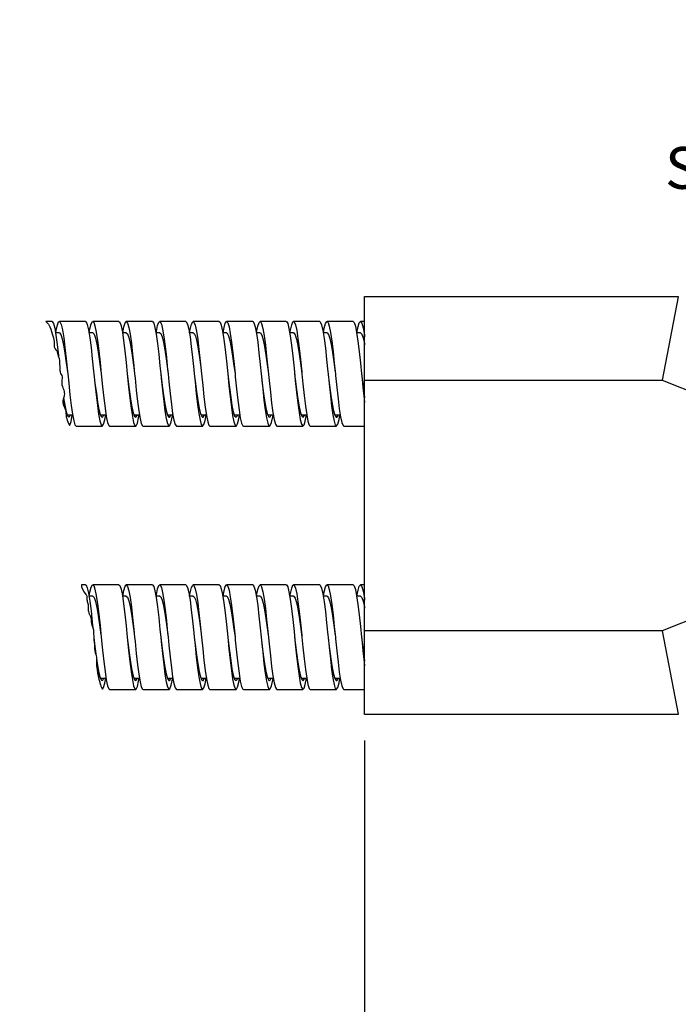
# Model space of a CAD drawing. Units: inches. Extents: x 0.7 to 21.3, y 0.5 to 16.
# Drawn here: x 11.2 to 12.8, y 5.8 to 8.1 of the extents above; entities that cross this region are included whole.
import ezdxf

# ---------------------------------------------------------------- set-up
doc = ezdxf.new("R2010")
doc.units = ezdxf.units.IN
doc.header["$LTSCALE"] = 1.21
doc.header["$MEASUREMENT"] = 0
doc.layers.get('0').update_dxf_attribs({"linetype": 'CONTINUOUS'})
doc.layers.add('SCHEME_DIMS', color=7, linetype='CONTINUOUS')
doc.styles.add('TEXTSTYLE_6', font='gdt')
doc.dimstyles.new('DIMSTYLE_1', dxfattribs={"dimtxt": 0.1, "dimasz": 0.1875, "dimexe": 0.125, "dimexo": 0.0625, "dimgap": 0.1, "dimtad": 0, "dimtih": 1, "dimtoh": 1, "dimdec": 0, "dimzin": 4, "dimdsep": 46, "dimtxsty": 'STANDARD', "dimblk": '_FILLED', "dimblk1": '_FILLED', "dimblk2": '_FILLED', "dimcen": 0.09, "dimadec": 0, "dimazin": 0, "dimtp": 0.508, "dimtm": 0.508, "dimtfac": 1, "dimtdec": 0, "dimtofl": 0, "dimtmove": 0, "dimatfit": 3, "dimldrblk": '_FILLED', "dimfxl": 1, "dimtolj": 1, "dimtzin": 4, "dimarcsym": 0})
doc.dimstyles.new('DIMSTYLE_2', dxfattribs={"dimtxt": 0.1, "dimasz": 0.1875, "dimexe": 0.125, "dimexo": 0.0625, "dimgap": 0.1, "dimtad": 0, "dimtih": 1, "dimtoh": 1, "dimdec": 3, "dimzin": 4, "dimdsep": 46, "dimtxsty": 'STANDARD', "dimblk": '_FILLED', "dimblk1": '_FILLED', "dimblk2": '_FILLED', "dimcen": 0.09, "dimadec": 0, "dimazin": 0, "dimtp": 0.127, "dimtm": 0.127, "dimtfac": 1, "dimtdec": 3, "dimtofl": 0, "dimtmove": 0, "dimatfit": 3, "dimldrblk": '_FILLED', "dimfxl": 1, "dimtolj": 1, "dimtzin": 4, "dimarcsym": 0})
doc.dimstyles.new('DIMSTYLE_3', dxfattribs={"dimtxt": 0.1, "dimasz": 0.1875, "dimexe": 0.125, "dimexo": 0.0625, "dimgap": 0.1, "dimtad": 0, "dimtih": 1, "dimtoh": 1, "dimdec": 1, "dimzin": 4, "dimdsep": 46, "dimtxsty": 'STANDARD', "dimblk": '_FILLED', "dimblk1": '_FILLED', "dimblk2": '_FILLED', "dimcen": 0.09, "dimadec": 0, "dimazin": 0, "dimtp": 6.35, "dimtm": 6.35, "dimtfac": 1, "dimtdec": 1, "dimtofl": 0, "dimtmove": 0, "dimatfit": 3, "dimldrblk": '_FILLED', "dimfxl": 1, "dimtolj": 1, "dimtzin": 4, "dimarcsym": 0})
doc.dimstyles.new('DIMSTYLE_4', dxfattribs={"dimtxt": 0.1, "dimasz": 0.1875, "dimexe": 0.125, "dimexo": 0.0625, "dimgap": 0.1, "dimtad": 0, "dimtih": 1, "dimtoh": 1, "dimdec": 1, "dimzin": 4, "dimdsep": 46, "dimtxsty": 'STANDARD', "dimblk": '_FILLED', "dimblk1": '_FILLED', "dimblk2": '_FILLED', "dimcen": 0.09, "dimadec": 0, "dimazin": 0, "dimtp": 0.254, "dimtm": 0.254, "dimtfac": 1, "dimtdec": 1, "dimtofl": 0, "dimtmove": 0, "dimatfit": 3, "dimldrblk": '_FILLED', "dimfxl": 1, "dimtolj": 1, "dimtzin": 4, "dimarcsym": 0})

# ---------------------------------------------------------------- blocks, each defined once
blk = doc.blocks.new('_FILLED')
at = {"color": 0, "linetype": 'BYBLOCK'}
blk.add_solid([(0, 0), (-1, 0.167), (-1, -0.167)], dxfattribs=at)
blk = doc.blocks.new('*D0')
at = {"layer": 'SCHEME_DIMS', "color": 7, "linetype": 'CONTINUOUS'}
for p, q in [((9.009, 9.7591), (9.009, 9.9341)), ((17.4026, 9.7591), (17.4026, 9.9341)), ((9.009, 9.8091), (12.9558, 9.8091)), ((17.4026, 9.8091), (13.4558, 9.8091)), ((9.009, 7.4486), (9.009, 9.7591)), ((17.4026, 6.4481), (17.4026, 9.7591))]:
    blk.add_line(p, q, dxfattribs=at)
at = {"layer": 'SCHEME_DIMS', "color": 7, "linetype": 'CONTINUOUS', "xscale": 0.1875, "yscale": 0.1875, "zscale": 0.1875, "rotation": 180}
blk.add_blockref('_FILLED', (9.009, 9.8091), dxfattribs=at)
at = {"layer": 'SCHEME_DIMS', "color": 7, "linetype": 'CONTINUOUS', "xscale": 0.1875, "yscale": 0.1875, "zscale": 0.1875}
blk.add_blockref('_FILLED', (17.4026, 9.8091), dxfattribs=at)
at = {"layer": 'SCHEME_DIMS', "color": 7, "linetype": 'CONTINUOUS', "insert": (13.2058, 9.8591), "char_height": 0.1, "width": 0.3, "attachment_point": 2, "line_spacing_factor": 0.9}
blk.add_mtext('"L"', dxfattribs=at)
blk = doc.blocks.new('*D1')
at = {"layer": 'SCHEME_DIMS', "color": 7, "linetype": 'CONTINUOUS'}
for p, q in [((13.5086, 6.7166), (13.5086, 4.7453)), ((9.009, 6.5096), (9.009, 4.7453)), ((9.009, 4.7953), (11.0088, 4.7953)), ((13.5086, 4.7953), (11.5088, 4.7953)), ((9.009, 4.7453), (9.009, 4.6703)), ((13.5086, 4.7453), (13.5086, 4.6703))]:
    blk.add_line(p, q, dxfattribs=at)
at = {"layer": 'SCHEME_DIMS', "color": 7, "linetype": 'CONTINUOUS', "xscale": 0.1875, "yscale": 0.1875, "zscale": 0.1875, "rotation": 180}
blk.add_blockref('_FILLED', (9.009, 4.7953), dxfattribs=at)
at = {"layer": 'SCHEME_DIMS', "color": 7, "linetype": 'CONTINUOUS', "xscale": 0.1875, "yscale": 0.1875, "zscale": 0.1875}
blk.add_blockref('_FILLED', (13.5086, 4.7953), dxfattribs=at)
at = {"layer": 'SCHEME_DIMS', "color": 7, "linetype": 'CONTINUOUS', "insert": (11.2588, 4.8453), "char_height": 0.1, "width": 0.5, "attachment_point": 2, "line_spacing_factor": 0.9}
blk.add_mtext('191\\P[7.5]', dxfattribs=at)
blk = doc.blocks.new('*D2')
at = {"layer": 'SCHEME_DIMS', "color": 7, "linetype": 'CONTINUOUS'}
for p, q in [((13.5086, 6.7166), (13.5086, 5.374)), ((12.0086, 6.4166), (12.0086, 5.374)), ((12.0086, 5.499), (12.3586, 5.499)), ((13.5086, 5.499), (13.1586, 5.499))]:
    blk.add_line(p, q, dxfattribs=at)
at = {"layer": 'SCHEME_DIMS', "color": 7, "linetype": 'CONTINUOUS', "xscale": 0.1875, "yscale": 0.1875, "zscale": 0.1875, "rotation": 180}
blk.add_blockref('_FILLED', (12.0086, 5.499), dxfattribs=at)
at = {"layer": 'SCHEME_DIMS', "color": 7, "linetype": 'CONTINUOUS', "xscale": 0.1875, "yscale": 0.1875, "zscale": 0.1875}
blk.add_blockref('_FILLED', (13.5086, 5.499), dxfattribs=at)
at = {"layer": 'SCHEME_DIMS', "color": 7, "linetype": 'CONTINUOUS', "insert": (12.6586, 5.549), "char_height": 0.1, "width": 0.6, "attachment_point": 2, "line_spacing_factor": 0.9}
blk.add_mtext('38.1\\P[1.50]', dxfattribs=at)
blk = doc.blocks.new('*D7')
at = {"layer": 'SCHEME_DIMS', "color": 7, "linetype": 'CONTINUOUS'}
for p, q in [((14.3071, 8.0866), (14.1571, 8.0866)), ((14.3071, 7.1041), (14.3071, 8.0866)), ((14.2851, 7.1041), (14.4321, 7.1041)), ((14.2535, 6.8541), (14.4321, 6.8541)), ((14.3071, 6.8541), (14.3071, 6.4541))]:
    blk.add_line(p, q, dxfattribs=at)
at = {"layer": 'SCHEME_DIMS', "color": 7, "linetype": 'CONTINUOUS', "xscale": 0.1875, "yscale": 0.1875, "zscale": 0.1875}
for p, rotation in [((14.3071, 7.1041), 270), ((14.3071, 6.8541), 90)]:
    blk.add_blockref('_FILLED', p, dxfattribs=dict(at, rotation=rotation))
at = {"layer": 'SCHEME_DIMS', "color": 7, "linetype": 'CONTINUOUS', "insert": (13.8571, 8.1366), "char_height": 0.1, "width": 1.5, "attachment_point": 3, "line_spacing_factor": 0.9, "style": 'TEXTSTYLE_6'}
blk.add_mtext('{\\Fgdt;n}\\Ftxt; 6.4\\P[.25]\\PSTAINLESS STEEL', dxfattribs=at)

msp = doc.modelspace()

# ---------------------------------------------------------------- linework, layer by layer
at = {"color": 7, "linetype": 'CONTINUOUS'}
for p, q in [((12.0086, 6.4791), (12.0086, 7.4791)), ((12.0086, 7.4791), (12.7584, 7.4791)), ((12.7584, 7.4782), (12.72, 7.2791)), ((12.7586, 7.4791), (12.7584, 7.4782)), ((11.2465, 7.4191), (11.2474, 7.4185)), ((11.2611, 7.4191), (11.2465, 7.4191)), ((11.2474, 7.4185), (11.2523, 7.4126)), ((11.2523, 7.4126), (11.2557, 7.406)), ((11.2557, 7.406), (11.2578, 7.4005)), ((11.2578, 7.4005), (11.2595, 7.395)), ((11.3411, 7.4191), (11.2786, 7.4191)), ((11.4211, 7.4191), (11.3586, 7.4191)), ((11.5011, 7.4191), (11.4386, 7.4191)), ((11.5811, 7.4191), (11.5186, 7.4191)), ((11.5974, 7.4186), (11.5986, 7.4191)), ((11.6611, 7.4191), (11.5986, 7.4191)), ((11.7411, 7.4191), (11.6786, 7.4191)), ((11.8211, 7.4191), (11.7586, 7.4191)), ((11.9011, 7.4191), (11.8386, 7.4191)), ((11.9811, 7.4191), (11.9186, 7.4191)), ((12.0086, 7.4191), (11.9986, 7.4191)), ((11.2595, 7.395), (11.2613, 7.3893)), ((11.2613, 7.3893), (11.2629, 7.3847)), ((11.2629, 7.3847), (11.2643, 7.3801)), ((11.2643, 7.3801), (11.2654, 7.3755)), ((11.2654, 7.3755), (11.2659, 7.3716)), ((11.2786, 7.3921), (11.2695, 7.3921)), ((11.3586, 7.3921), (11.3495, 7.3921)), ((11.4386, 7.3921), (11.4296, 7.3921)), ((11.5186, 7.3921), (11.5095, 7.3921)), ((11.5986, 7.3921), (11.5895, 7.3921)), ((11.6786, 7.3921), (11.6695, 7.3921)), ((11.7586, 7.3921), (11.7495, 7.3921)), ((11.8386, 7.3921), (11.8295, 7.3921)), ((11.9186, 7.3921), (11.9095, 7.3921)), ((11.9986, 7.3921), (11.9896, 7.3921)), ((11.2659, 7.3716), (11.2661, 7.3677)), ((11.2661, 7.3677), (11.2661, 7.3637)), ((11.2661, 7.3637), (11.2661, 7.3613)), ((11.2661, 7.3613), (11.2663, 7.3589)), ((11.2663, 7.3589), (11.2668, 7.3568)), ((11.2668, 7.3568), (11.2684, 7.3541)), ((11.2684, 7.3541), (11.2705, 7.3517)), ((11.2705, 7.3517), (11.2724, 7.3491)), ((11.2724, 7.3491), (11.2737, 7.3461)), ((11.2737, 7.3461), (11.2744, 7.3428)), ((11.2744, 7.3428), (11.2751, 7.3394)), ((11.2751, 7.3394), (11.276, 7.3364)), ((11.276, 7.3364), (11.277, 7.3334)), ((11.2765, 7.3379), (11.2769, 7.3337)), ((11.277, 7.3334), (11.2779, 7.3304)), ((11.2779, 7.3304), (11.2787, 7.3261)), ((11.2787, 7.3261), (11.279, 7.3217)), ((11.279, 7.3217), (11.2793, 7.3173)), ((11.2793, 7.3173), (11.2798, 7.3117)), ((11.2798, 7.3117), (11.28, 7.309)), ((11.28, 7.309), (11.28, 7.3052)), ((11.28, 7.3052), (11.2801, 7.3015)), ((11.28, 7.3042), (11.2807, 7.2981)), ((11.2801, 7.3015), (11.2807, 7.2979)), ((11.2807, 7.2979), (11.2817, 7.2951)), ((11.2817, 7.2951), (11.283, 7.2923)), ((11.283, 7.2923), (11.2842, 7.2896)), ((11.2842, 7.2896), (11.2849, 7.2864)), ((11.2848, 7.2799), (11.2846, 7.2782)), ((11.2851, 7.2831), (11.2848, 7.2799)), ((11.2849, 7.2864), (11.2851, 7.2831)), ((11.9386, 7.2941), (11.939, 7.2903)), ((12.0086, 7.2791), (12.72, 7.2791)), ((12.72, 7.2791), (13.47, 6.9791)), ((11.2842, 7.275), (11.2841, 7.2725)), ((11.2841, 7.2725), (11.2844, 7.2699)), ((11.2843, 7.2766), (11.2842, 7.275)), ((11.2846, 7.2782), (11.2843, 7.2766)), ((11.2844, 7.2699), (11.2848, 7.2674)), ((11.2848, 7.2674), (11.2858, 7.2639)), ((11.2858, 7.2639), (11.287, 7.2604)), ((11.287, 7.2604), (11.2883, 7.257)), ((11.2883, 7.257), (11.2892, 7.2545)), ((11.2876, 7.2334), (11.287, 7.2295)), ((11.2883, 7.2358), (11.2876, 7.2334)), ((11.2876, 7.2332), (11.2885, 7.2252)), ((11.289, 7.238), (11.2883, 7.2358)), ((11.2885, 7.2366), (11.2914, 7.2187)), ((11.2897, 7.2404), (11.289, 7.238)), ((11.2892, 7.2545), (11.2899, 7.252)), ((11.2903, 7.2433), (11.2897, 7.2404)), ((11.2899, 7.252), (11.2904, 7.2494)), ((11.2905, 7.2464), (11.2903, 7.2433)), ((11.2904, 7.2494), (11.2905, 7.2464)), ((11.287, 7.2295), (11.287, 7.2256)), ((11.287, 7.2256), (11.2876, 7.2217)), ((11.2876, 7.2217), (11.2893, 7.2167)), ((11.2885, 7.2252), (11.2898, 7.2157)), ((11.2893, 7.2167), (11.2914, 7.212)), ((11.2914, 7.2187), (11.2945, 7.2034)), ((11.2914, 7.212), (11.2932, 7.2071)), ((11.3733, 7.2089), (11.3764, 7.1969)), ((11.4503, 7.2115), (11.4532, 7.1919)), ((11.6899, 7.2141), (11.6929, 7.1939)), ((11.7734, 7.2086), (11.7765, 7.1967)), ((11.9296, 7.2167), (11.9326, 7.196)), ((11.2932, 7.2071), (11.2939, 7.2035)), ((11.2939, 7.2035), (11.2943, 7.1998)), ((11.2943, 7.1998), (11.2945, 7.196)), ((11.2945, 7.2034), (11.2977, 7.1937)), ((11.2945, 7.196), (11.2947, 7.1942)), ((11.2947, 7.1942), (11.2949, 7.1923)), ((11.2949, 7.1923), (11.2952, 7.1905)), ((11.2952, 7.1905), (11.2961, 7.1867)), ((11.2961, 7.1867), (11.2973, 7.183)), ((11.2969, 7.1961), (11.3101, 7.1961)), ((11.2977, 7.1937), (11.3011, 7.1901)), ((11.3724, 7.1971), (11.3754, 7.1814)), ((11.3768, 7.1961), (11.3901, 7.1961)), ((11.3873, 7.184), (11.3895, 7.1961)), ((11.4532, 7.1919), (11.4562, 7.1779)), ((11.457, 7.1961), (11.4701, 7.1961)), ((11.4682, 7.1884), (11.4695, 7.1961)), ((11.5311, 7.2052), (11.5341, 7.1872)), ((11.5339, 7.2059), (11.5371, 7.1951)), ((11.5368, 7.1961), (11.5501, 7.1961)), ((11.612, 7.1993), (11.615, 7.1829)), ((11.617, 7.1961), (11.6301, 7.1961)), ((11.627, 7.1824), (11.6295, 7.1961)), ((11.6929, 7.1939), (11.6959, 7.1792)), ((11.6946, 7.2032), (11.6977, 7.1936)), ((11.6969, 7.1961), (11.7101, 7.1961)), ((11.6977, 7.1936), (11.7011, 7.1901)), ((11.7079, 7.1866), (11.7095, 7.1961)), ((11.7708, 7.2076), (11.7738, 7.189)), ((11.7768, 7.1961), (11.7901, 7.1961)), ((11.8517, 7.2016), (11.8547, 7.1845)), ((11.857, 7.1961), (11.87, 7.1961)), ((11.8666, 7.1809), (11.8696, 7.1961)), ((11.9326, 7.196), (11.9355, 7.1806)), ((11.934, 7.2057), (11.9372, 7.195)), ((11.9368, 7.1961), (11.9501, 7.1961)), ((11.9475, 7.1849), (11.9495, 7.1961)), ((11.2973, 7.183), (11.2987, 7.1794)), ((11.2987, 7.1794), (11.302, 7.1716)), ((11.302, 7.1716), (11.3025, 7.1704)), ((11.3025, 7.1704), (11.3035, 7.1713)), ((11.3035, 7.1713), (11.3065, 7.1802)), ((11.3186, 7.1691), (11.3811, 7.1691)), ((11.3986, 7.1691), (11.4611, 7.1691)), ((11.4786, 7.1691), (11.5411, 7.1691)), ((11.5586, 7.1691), (11.6211, 7.1691)), ((11.6386, 7.1691), (11.7011, 7.1691)), ((11.7186, 7.1691), (11.7811, 7.1691)), ((11.7986, 7.1691), (11.8611, 7.1691)), ((11.8786, 7.1691), (11.9411, 7.1691)), ((11.9586, 7.1691), (12.0086, 7.1691)), ((13.47, 6.9791), (12.72, 6.6791)), ((11.3319, 6.7891), (11.3317, 6.7845)), ((11.3317, 6.7845), (11.3369, 6.7721)), ((11.3411, 6.7891), (11.3319, 6.7891)), ((11.4211, 6.7891), (11.3586, 6.7891)), ((11.5011, 6.7891), (11.4386, 6.7891)), ((11.5811, 6.7891), (11.5186, 6.7891)), ((11.5974, 6.7886), (11.5986, 6.7891)), ((11.6611, 6.7891), (11.5986, 6.7891)), ((11.7411, 6.7891), (11.6786, 6.7891)), ((11.8211, 6.7891), (11.7586, 6.7891)), ((11.9011, 6.7891), (11.8386, 6.7891)), ((11.9811, 6.7891), (11.9186, 6.7891)), ((12.0086, 6.7891), (11.9986, 6.7891)), ((11.3369, 6.7721), (11.3399, 6.7688)), ((11.3399, 6.7688), (11.3428, 6.7655)), ((11.3428, 6.7655), (11.3445, 6.7618)), ((11.3445, 6.7618), (11.3447, 6.7602)), ((11.3586, 6.7621), (11.3495, 6.7621)), ((11.4386, 6.7621), (11.4296, 6.7621)), ((11.5186, 6.7621), (11.5095, 6.7621)), ((11.5986, 6.7621), (11.5895, 6.7621)), ((11.6786, 6.7621), (11.6695, 6.7621)), ((11.7586, 6.7621), (11.7495, 6.7621)), ((11.8386, 6.7621), (11.8295, 6.7621)), ((11.9186, 6.7621), (11.9095, 6.7621)), ((11.9986, 6.7621), (11.9896, 6.7621)), ((11.3446, 6.7586), (11.3445, 6.7569)), ((11.3445, 6.7569), (11.3445, 6.7543)), ((11.3445, 6.7543), (11.3447, 6.7518)), ((11.3447, 6.7602), (11.3446, 6.7586)), ((11.3447, 6.7518), (11.3452, 6.7493)), ((11.3452, 6.7493), (11.3459, 6.747)), ((11.3459, 6.747), (11.3467, 6.7447)), ((11.3467, 6.7447), (11.3473, 6.7424)), ((11.3473, 6.7424), (11.3475, 6.7399)), ((11.3475, 6.7373), (11.3473, 6.7347)), ((11.3475, 6.7399), (11.3475, 6.7373)), ((11.3473, 6.7347), (11.3471, 6.7324)), ((11.3471, 6.7324), (11.3471, 6.7301)), ((11.3471, 6.7301), (11.3473, 6.7278)), ((11.3473, 6.7278), (11.3479, 6.725)), ((11.3479, 6.725), (11.3488, 6.7222)), ((11.3488, 6.7222), (11.3501, 6.7195)), ((11.3501, 6.7195), (11.3517, 6.7163)), ((11.3517, 6.7163), (11.3531, 6.7131)), ((11.3544, 6.7266), (11.3574, 6.6996)), ((11.3531, 6.7131), (11.3542, 6.7098)), ((11.3542, 6.7098), (11.3546, 6.7066)), ((11.3546, 6.7066), (11.3548, 6.7034)), ((11.3548, 6.7034), (11.3549, 6.7001)), ((11.3549, 6.7001), (11.3554, 6.6963)), ((11.3554, 6.6963), (11.3564, 6.6926)), ((11.3564, 6.6926), (11.3577, 6.689)), ((11.3574, 6.6996), (11.3587, 6.6865)), ((11.3577, 6.689), (11.3588, 6.6865)), ((11.3588, 6.6865), (11.3598, 6.684)), ((11.3598, 6.684), (11.3604, 6.6814)), ((11.3604, 6.6814), (11.3606, 6.6787)), ((11.3605, 6.6759), (11.3604, 6.6731)), ((11.3604, 6.6731), (11.3606, 6.6703)), ((11.3606, 6.6787), (11.3605, 6.6759)), ((11.3606, 6.6703), (11.3609, 6.6675)), ((11.3609, 6.6675), (11.3611, 6.6648)), ((12.72, 6.6791), (12.0086, 6.6791)), ((11.3611, 6.6648), (11.3611, 6.6622)), ((11.3611, 6.6634), (11.3634, 6.6414)), ((11.3611, 6.6622), (11.3611, 6.6597)), ((11.3611, 6.6597), (11.3611, 6.6571)), ((11.3611, 6.6571), (11.3616, 6.6544)), ((11.3613, 6.6622), (11.3638, 6.6415)), ((11.3616, 6.6544), (11.3621, 6.6516)), ((11.3621, 6.6516), (11.3625, 6.6488)), ((11.3625, 6.6488), (11.3626, 6.6463)), ((11.3626, 6.6437), (11.3625, 6.6412)), ((11.3626, 6.6463), (11.3626, 6.6437)), ((11.9386, 6.6641), (11.939, 6.6603)), ((11.3625, 6.6412), (11.3627, 6.6389)), ((11.3627, 6.6389), (11.3629, 6.6366)), ((11.3629, 6.6366), (11.3636, 6.6315)), ((11.3634, 6.6414), (11.3653, 6.6238)), ((11.3636, 6.6315), (11.364, 6.6287)), ((11.3638, 6.6415), (11.3668, 6.6186)), ((11.364, 6.6287), (11.3646, 6.626)), ((11.3646, 6.626), (11.3656, 6.6227)), ((11.3656, 6.6227), (11.3666, 6.6195)), ((11.3666, 6.6195), (11.3674, 6.6163)), ((11.3674, 6.6072), (11.3673, 6.6047)), ((11.3673, 6.6055), (11.3694, 6.5882)), ((11.3673, 6.6047), (11.3673, 6.6022)), ((11.3673, 6.6022), (11.3674, 6.5996)), ((11.3674, 6.6163), (11.3676, 6.6133)), ((11.3675, 6.6103), (11.3674, 6.6072)), ((11.3674, 6.5996), (11.3677, 6.5952)), ((11.3676, 6.6133), (11.3675, 6.6103)), ((11.3677, 6.5952), (11.3682, 6.5908)), ((11.3682, 6.5908), (11.3688, 6.5865)), ((11.3688, 6.5865), (11.3692, 6.5835)), ((11.3692, 6.5835), (11.3697, 6.5805)), ((11.3694, 6.5882), (11.3724, 6.5671)), ((11.3697, 6.5805), (11.3701, 6.5775)), ((11.3701, 6.5775), (11.3715, 6.5705)), ((11.3733, 6.5789), (11.3764, 6.5669)), ((11.4503, 6.5815), (11.4532, 6.5619)), ((11.5311, 6.5752), (11.5341, 6.5572)), ((11.5339, 6.5759), (11.5371, 6.5651)), ((11.6899, 6.5841), (11.6929, 6.5639)), ((11.6946, 6.5732), (11.6977, 6.5636)), ((11.7708, 6.5776), (11.7738, 6.559)), ((11.7734, 6.5786), (11.7765, 6.5667)), ((11.9296, 6.5867), (11.9326, 6.566)), ((11.934, 6.5757), (11.9372, 6.565)), ((11.3715, 6.5705), (11.3731, 6.5635)), ((11.3724, 6.5671), (11.373, 6.5639)), ((11.3731, 6.5635), (11.375, 6.5567)), ((11.375, 6.5567), (11.3757, 6.5544)), ((11.3757, 6.5544), (11.3764, 6.5521)), ((11.3764, 6.5521), (11.3771, 6.5497)), ((11.3768, 6.5661), (11.3901, 6.5661)), ((11.3771, 6.5497), (11.3775, 6.5481)), ((11.3873, 6.554), (11.3895, 6.5661)), ((11.4532, 6.5619), (11.4562, 6.5479)), ((11.457, 6.5661), (11.4701, 6.5661)), ((11.4682, 6.5584), (11.4695, 6.5661)), ((11.5368, 6.5661), (11.5501, 6.5661)), ((11.612, 6.5693), (11.615, 6.5529)), ((11.617, 6.5661), (11.6301, 6.5661)), ((11.627, 6.5524), (11.6295, 6.5661)), ((11.6929, 6.5639), (11.6959, 6.5492)), ((11.6969, 6.5661), (11.7101, 6.5661)), ((11.6977, 6.5636), (11.7011, 6.5601)), ((11.7079, 6.5566), (11.7095, 6.5661)), ((11.7768, 6.5661), (11.7901, 6.5661)), ((11.8517, 6.5716), (11.8547, 6.5545)), ((11.857, 6.5661), (11.87, 6.5661)), ((11.8666, 6.5509), (11.8696, 6.5661)), ((11.9326, 6.566), (11.9355, 6.5506)), ((11.9368, 6.5661), (11.9501, 6.5661)), ((11.9475, 6.5549), (11.9495, 6.5661)), ((11.3775, 6.5481), (11.3779, 6.5465)), ((11.3779, 6.5465), (11.3785, 6.5449)), ((11.3785, 6.5449), (11.3799, 6.5423)), ((11.3799, 6.5423), (11.3817, 6.5399)), ((11.3986, 6.5391), (11.4611, 6.5391)), ((11.4786, 6.5391), (11.5411, 6.5391)), ((11.5586, 6.5391), (11.6211, 6.5391)), ((11.6386, 6.5391), (11.7011, 6.5391)), ((11.7186, 6.5391), (11.7811, 6.5391)), ((11.7986, 6.5391), (11.8611, 6.5391)), ((11.8786, 6.5391), (11.9411, 6.5391)), ((11.9586, 6.5391), (12.0086, 6.5391)), ((12.7584, 6.4791), (12.0086, 6.4791))]:
    msp.add_line(p, q, dxfattribs=at)
for points in [[(11.2611, 7.4191), (11.2615, 7.419), (11.2645, 7.4145), (11.2675, 7.4034), (11.2705, 7.3862), (11.2735, 7.3639), (11.2765, 7.3379)], [(11.2701, 7.3921), (11.2709, 7.3973), (11.2739, 7.4109), (11.2769, 7.4181), (11.2786, 7.4191)], [(11.2786, 7.4191), (11.2799, 7.4184), (11.2829, 7.4119), (11.2859, 7.3989), (11.2889, 7.3801), (11.2919, 7.3566)], [(11.3411, 7.4191), (11.3424, 7.4184), (11.3454, 7.4119), (11.3484, 7.3989), (11.3514, 7.3801), (11.3544, 7.3566)], [(11.3501, 7.3921), (11.3518, 7.4019), (11.3548, 7.4137), (11.3578, 7.4189), (11.3586, 7.4191)], [(11.3586, 7.4191), (11.3608, 7.4172), (11.3638, 7.4087), (11.3668, 7.3939), (11.3698, 7.3736), (11.3728, 7.349), (11.3758, 7.3213), (11.3786, 7.2941)], [(11.4211, 7.4191), (11.4233, 7.4172), (11.4263, 7.4087), (11.4293, 7.3939), (11.4323, 7.3736), (11.4353, 7.349), (11.4383, 7.3213), (11.4411, 7.2941)], [(11.4301, 7.3921), (11.4327, 7.406), (11.4357, 7.4159), (11.4386, 7.4191)], [(11.4386, 7.4191), (11.4417, 7.4154), (11.4447, 7.405), (11.4477, 7.3885), (11.4507, 7.3668), (11.4537, 7.341), (11.4567, 7.3127), (11.4586, 7.2941)], [(11.5011, 7.4191), (11.5042, 7.4154), (11.5072, 7.405), (11.5102, 7.3885), (11.5132, 7.3668), (11.5162, 7.341), (11.5192, 7.3127), (11.5211, 7.2941)], [(11.5101, 7.3921), (11.5106, 7.3953), (11.5136, 7.4096), (11.5166, 7.4176), (11.5186, 7.4191)], [(11.5186, 7.4191), (11.5196, 7.4187), (11.5226, 7.413), (11.5256, 7.4007), (11.5285, 7.3826), (11.5315, 7.3595), (11.5345, 7.3329), (11.5375, 7.3041), (11.5386, 7.2941)], [(11.5811, 7.4191), (11.5821, 7.4187), (11.5851, 7.413), (11.5881, 7.4007), (11.591, 7.3826), (11.594, 7.3595), (11.597, 7.3329), (11.6, 7.3041), (11.6011, 7.2941)], [(11.5901, 7.3921), (11.5915, 7.4002), (11.5945, 7.4127), (11.5974, 7.4186)], [(11.5986, 7.4191), (11.6004, 7.4177), (11.6034, 7.41), (11.6064, 7.3959), (11.6094, 7.3762), (11.6124, 7.352), (11.6154, 7.3246), (11.6186, 7.2941)], [(11.6611, 7.4191), (11.6629, 7.4177), (11.6659, 7.41), (11.6689, 7.3959), (11.6719, 7.3762), (11.6749, 7.352), (11.6779, 7.3246), (11.6811, 7.2941)], [(11.6701, 7.3921), (11.6723, 7.4045), (11.6753, 7.4151), (11.6786, 7.4191)], [(11.6786, 7.4191), (11.6813, 7.4162), (11.6843, 7.4065), (11.6873, 7.3907), (11.6903, 7.3695), (11.6933, 7.3442), (11.6963, 7.3161), (11.6986, 7.2941)], [(11.7411, 7.4191), (11.7438, 7.4162), (11.7468, 7.4065), (11.7498, 7.3907), (11.7528, 7.3695), (11.7558, 7.3442), (11.7588, 7.3161), (11.7611, 7.2941)], [(11.7501, 7.3921), (11.7502, 7.3933), (11.7532, 7.4083), (11.7562, 7.417), (11.7586, 7.4191)], [(11.7586, 7.4191), (11.7592, 7.4189), (11.7622, 7.414), (11.7652, 7.4025), (11.7682, 7.3849), (11.7712, 7.3624), (11.7742, 7.3361), (11.7772, 7.3075), (11.7802, 7.2782)], [(11.8211, 7.4191), (11.8217, 7.4189), (11.8247, 7.414), (11.8277, 7.4025), (11.8307, 7.3849), (11.8337, 7.3624), (11.8367, 7.3361), (11.8397, 7.3075), (11.8427, 7.2782)], [(11.8301, 7.3921), (11.8311, 7.3983), (11.8341, 7.4115), (11.8371, 7.4183), (11.8386, 7.4191)], [(11.8386, 7.4191), (11.8401, 7.4182), (11.8431, 7.4113), (11.8461, 7.3979), (11.8491, 7.3788), (11.8521, 7.355), (11.8551, 7.3279), (11.8581, 7.2989), (11.8586, 7.2941)], [(11.9011, 7.4191), (11.9026, 7.4182), (11.9056, 7.4113), (11.9086, 7.3979), (11.9116, 7.3788), (11.9146, 7.355), (11.9176, 7.3279), (11.9206, 7.2989), (11.9211, 7.2941)], [(11.9101, 7.3921), (11.912, 7.4028), (11.915, 7.4142), (11.918, 7.419), (11.9186, 7.4191)], [(11.9186, 7.4191), (11.921, 7.4169), (11.924, 7.408), (11.927, 7.3928), (11.93, 7.3722), (11.933, 7.3473), (11.936, 7.3195), (11.9386, 7.2941)], [(11.9811, 7.4191), (11.9835, 7.4169), (11.9865, 7.408), (11.9895, 7.3928), (11.9925, 7.3722), (11.9955, 7.3473), (11.9985, 7.3195), (12.0011, 7.2941)], [(11.9901, 7.3921), (11.9929, 7.4068), (11.9959, 7.4163), (11.9986, 7.4191)], [(11.9986, 7.4191), (11.9989, 7.4191), (12.0019, 7.4149), (12.0049, 7.4041), (12.0079, 7.3873), (12.0086, 7.3821)], [(11.2786, 7.3921), (11.2792, 7.392), (11.2823, 7.3878), (11.2855, 7.3778), (11.2887, 7.3626), (11.2919, 7.3431)], [(11.3586, 7.3921), (11.3619, 7.3887), (11.3651, 7.3795), (11.3683, 7.3649), (11.3715, 7.3459), (11.3746, 7.3237), (11.3778, 7.2997)], [(11.4386, 7.3921), (11.4415, 7.3895), (11.4447, 7.381), (11.4479, 7.3671), (11.451, 7.3487), (11.4542, 7.3269), (11.4574, 7.303), (11.4586, 7.2941)], [(11.5186, 7.3921), (11.5211, 7.3902), (11.5242, 7.3825), (11.5274, 7.3693), (11.5306, 7.3514), (11.5338, 7.33), (11.537, 7.3063), (11.5386, 7.2941)], [(11.5986, 7.3921), (11.6006, 7.3908), (11.6038, 7.3839), (11.607, 7.3714), (11.6102, 7.354), (11.6134, 7.333), (11.6165, 7.3095), (11.6186, 7.2941)], [(11.6786, 7.3921), (11.6802, 7.3913), (11.6834, 7.3851), (11.6866, 7.3733), (11.6898, 7.3566), (11.6929, 7.336), (11.6961, 7.3128), (11.6986, 7.2941)], [(11.7586, 7.3921), (11.7598, 7.3917), (11.763, 7.3863), (11.7661, 7.3752), (11.7693, 7.3591), (11.7725, 7.339), (11.7757, 7.316), (11.7786, 7.2941)], [(11.8386, 7.3921), (11.8393, 7.3919), (11.8425, 7.3874), (11.8457, 7.377), (11.8489, 7.3615), (11.8521, 7.3419), (11.8553, 7.3192), (11.8586, 7.2941)], [(11.9186, 7.3921), (11.9189, 7.3921), (11.9221, 7.3883), (11.9253, 7.3787), (11.9285, 7.3639), (11.9317, 7.3447)], [(11.9986, 7.3921), (12.0017, 7.3892), (12.0049, 7.3804), (12.008, 7.3662), (12.0086, 7.3631)], [(11.2919, 7.3566), (11.2949, 7.3296), (11.2979, 7.3007), (11.2986, 7.2941)], [(11.3544, 7.3566), (11.3574, 7.3296), (11.3604, 7.3007), (11.3611, 7.2941)], [(11.2919, 7.3431), (11.2951, 7.3206), (11.2986, 7.2941)], [(11.9317, 7.3447), (11.9348, 7.3224), (11.938, 7.2983)], [(11.2986, 7.2941), (11.3009, 7.2714), (11.3039, 7.2434), (11.3069, 7.2182), (11.3099, 7.1971), (11.3129, 7.1814), (11.3159, 7.1719), (11.3186, 7.1691)], [(11.3611, 7.2941), (11.3634, 7.2714), (11.3664, 7.2434), (11.3694, 7.2182), (11.3724, 7.1971)], [(11.3611, 7.2941), (11.3638, 7.2715), (11.367, 7.2474), (11.3701, 7.226), (11.3733, 7.2089)], [(11.3786, 7.2941), (11.3818, 7.263), (11.3848, 7.2356), (11.3878, 7.2115), (11.3907, 7.1919), (11.3937, 7.1779), (11.3967, 7.1704), (11.3986, 7.1691)], [(11.4411, 7.2941), (11.4443, 7.263), (11.4473, 7.2356), (11.4503, 7.2115)], [(11.4411, 7.2941), (11.4426, 7.2816), (11.4457, 7.2567), (11.4489, 7.2341), (11.452, 7.2151), (11.4552, 7.2009)], [(11.4586, 7.2941), (11.4596, 7.2834), (11.4626, 7.2547), (11.4656, 7.2281), (11.4686, 7.2052), (11.4716, 7.1872), (11.4746, 7.175), (11.4776, 7.1694), (11.4786, 7.1691)], [(11.5211, 7.2941), (11.5221, 7.2834), (11.5251, 7.2547), (11.5281, 7.2281), (11.5311, 7.2052)], [(11.5211, 7.2941), (11.5245, 7.2664), (11.5276, 7.2427), (11.5308, 7.2221), (11.5339, 7.2059)], [(11.5386, 7.2941), (11.5405, 7.2748), (11.5435, 7.2466), (11.5465, 7.2209), (11.5495, 7.1993), (11.5525, 7.1829), (11.5555, 7.1727), (11.5586, 7.1691)], [(11.6011, 7.2941), (11.603, 7.2748), (11.606, 7.2466), (11.609, 7.2209), (11.612, 7.1993)], [(11.6011, 7.2941), (11.6032, 7.2763), (11.6064, 7.2518), (11.6095, 7.2298), (11.6127, 7.2117), (11.6158, 7.1987)], [(11.6186, 7.2941), (11.6214, 7.2663), (11.6244, 7.2387), (11.6274, 7.2141), (11.6304, 7.1939), (11.6334, 7.1792), (11.6364, 7.1709), (11.6386, 7.1691)], [(11.6811, 7.2941), (11.6839, 7.2663), (11.6869, 7.2387), (11.6899, 7.2141)], [(11.6811, 7.2941), (11.682, 7.2864), (11.6851, 7.2613), (11.6883, 7.2381), (11.6914, 7.2183), (11.6946, 7.2032)], [(11.6986, 7.2941), (11.6993, 7.2868), (11.7023, 7.2579), (11.7053, 7.231), (11.7083, 7.2076), (11.7113, 7.189), (11.7143, 7.1761), (11.7173, 7.1697), (11.7186, 7.1691)], [(11.7611, 7.2941), (11.7618, 7.2868), (11.7648, 7.2579), (11.7678, 7.231), (11.7708, 7.2076)], [(11.7611, 7.2941), (11.7639, 7.2711), (11.7671, 7.247), (11.7702, 7.2257), (11.7734, 7.2086)], [(11.8411, 7.2941), (11.8427, 7.2811), (11.8458, 7.2563), (11.849, 7.2337), (11.8521, 7.2148), (11.8553, 7.2007)], [(11.8586, 7.2941), (11.8611, 7.2697), (11.8641, 7.2418), (11.8671, 7.2167), (11.8701, 7.196), (11.873, 7.1806), (11.876, 7.1715), (11.8786, 7.1691)], [(11.9211, 7.2941), (11.9236, 7.2697), (11.9266, 7.2418), (11.9296, 7.2167)], [(11.9214, 7.2913), (11.9246, 7.2659), (11.9277, 7.2423), (11.9309, 7.2218), (11.934, 7.2057)], [(11.939, 7.2903), (11.9419, 7.2612), (11.9449, 7.234), (11.9479, 7.2101), (11.9509, 7.1909), (11.9539, 7.1773), (11.9569, 7.1701), (11.9586, 7.1691)], [(12.0011, 7.2941), (12.0015, 7.2903), (12.0044, 7.2612), (12.0074, 7.234), (12.0086, 7.2251)], [(12.0011, 7.2941), (12.0033, 7.2759), (12.0065, 7.2513), (12.0086, 7.2367)], [(11.7802, 7.2782), (11.7832, 7.2497), (11.7862, 7.2237), (11.7892, 7.2016), (11.7922, 7.1845), (11.7952, 7.1735), (11.7982, 7.1692), (11.7986, 7.1691)], [(11.8427, 7.2782), (11.8457, 7.2497), (11.8487, 7.2237), (11.8517, 7.2016)], [(11.3011, 7.1901), (11.304, 7.1928), (11.3051, 7.1961)], [(11.3065, 7.1802), (11.3095, 7.1953), (11.3096, 7.1961)], [(11.3764, 7.1969), (11.3796, 7.1908), (11.3811, 7.1901)], [(11.3811, 7.1901), (11.3827, 7.191), (11.3852, 7.1961)], [(11.4552, 7.2009), (11.4583, 7.1925), (11.4611, 7.1901)], [(11.4611, 7.1901), (11.4615, 7.1902), (11.4646, 7.1942), (11.4652, 7.1961)], [(11.4611, 7.1691), (11.4622, 7.1696), (11.4652, 7.1758), (11.4682, 7.1884)], [(11.5341, 7.1872), (11.5371, 7.175), (11.5401, 7.1694), (11.5411, 7.1691)], [(11.5371, 7.1951), (11.5402, 7.1903), (11.5411, 7.1901)], [(11.5411, 7.1901), (11.5434, 7.1918), (11.5451, 7.1961)], [(11.5461, 7.1788), (11.5491, 7.1933), (11.5495, 7.1961)], [(11.6158, 7.1987), (11.619, 7.1915), (11.6211, 7.1901)], [(11.6211, 7.1901), (11.6221, 7.1905), (11.6253, 7.1958), (11.6254, 7.1961)], [(11.7011, 7.1901), (11.704, 7.193), (11.7052, 7.1961)], [(11.7011, 7.1691), (11.7019, 7.1694), (11.7049, 7.1747), (11.7079, 7.1866)], [(11.7738, 7.189), (11.7768, 7.1761), (11.7798, 7.1697), (11.7811, 7.1691)], [(11.7765, 7.1967), (11.7797, 7.1907), (11.7811, 7.1901)], [(11.7811, 7.1901), (11.7828, 7.1911), (11.7852, 7.1961)], [(11.7858, 7.1775), (11.7888, 7.1913), (11.7895, 7.1961)], [(11.8547, 7.1845), (11.8577, 7.1735), (11.8607, 7.1692), (11.8611, 7.1691)], [(11.8553, 7.2007), (11.8584, 7.1924), (11.8611, 7.1901)], [(11.8611, 7.1901), (11.8616, 7.1902), (11.8647, 7.1943), (11.8652, 7.1961)], [(11.9372, 7.195), (11.9403, 7.1903), (11.9411, 7.1901)], [(11.9411, 7.1901), (11.9435, 7.1919), (11.9451, 7.1961)], [(11.9411, 7.1691), (11.9415, 7.1692), (11.9445, 7.1737), (11.9475, 7.1849)], [(11.3754, 7.1814), (11.3784, 7.1719), (11.3811, 7.1691)], [(11.3811, 7.1691), (11.3844, 7.1733), (11.3873, 7.184)], [(11.4562, 7.1779), (11.4592, 7.1704), (11.4611, 7.1691)], [(11.5411, 7.1691), (11.5431, 7.1707), (11.5461, 7.1788)], [(11.615, 7.1829), (11.618, 7.1727), (11.6211, 7.1691)], [(11.6211, 7.1691), (11.624, 7.1724), (11.627, 7.1824)], [(11.6959, 7.1792), (11.6989, 7.1709), (11.7011, 7.1691)], [(11.7811, 7.1691), (11.7828, 7.1702), (11.7858, 7.1775)], [(11.8611, 7.1691), (11.8637, 7.1717), (11.8666, 7.1809)], [(11.9355, 7.1806), (11.9385, 7.1715), (11.9411, 7.1691)], [(11.3411, 6.7891), (11.3424, 6.7884), (11.3454, 6.7819), (11.3484, 6.7689), (11.3514, 6.7501), (11.3544, 6.7266)], [(11.3501, 6.7621), (11.3518, 6.7719), (11.3548, 6.7837), (11.3578, 6.7889), (11.3586, 6.7891)], [(11.3586, 6.7891), (11.3608, 6.7872), (11.3638, 6.7787), (11.3668, 6.7639), (11.3698, 6.7436), (11.3728, 6.719), (11.3758, 6.6913), (11.3786, 6.6641)], [(11.4211, 6.7891), (11.4233, 6.7872), (11.4263, 6.7787), (11.4293, 6.7639), (11.4323, 6.7436), (11.4353, 6.719), (11.4383, 6.6913), (11.4411, 6.6641)], [(11.4301, 6.7621), (11.4327, 6.776), (11.4357, 6.7859), (11.4386, 6.7891)], [(11.4386, 6.7891), (11.4417, 6.7854), (11.4447, 6.775), (11.4477, 6.7585), (11.4507, 6.7368), (11.4537, 6.711), (11.4567, 6.6827), (11.4586, 6.6641)], [(11.5011, 6.7891), (11.5042, 6.7854), (11.5072, 6.775), (11.5102, 6.7585), (11.5132, 6.7368), (11.5162, 6.711), (11.5192, 6.6827), (11.5211, 6.6641)], [(11.5101, 6.7621), (11.5106, 6.7653), (11.5136, 6.7796), (11.5166, 6.7876), (11.5186, 6.7891)], [(11.5186, 6.7891), (11.5196, 6.7887), (11.5226, 6.783), (11.5256, 6.7707), (11.5285, 6.7526), (11.5315, 6.7295), (11.5345, 6.7029), (11.5375, 6.6741), (11.5386, 6.6641)], [(11.5811, 6.7891), (11.5821, 6.7887), (11.5851, 6.783), (11.5881, 6.7707), (11.591, 6.7526), (11.594, 6.7295), (11.597, 6.7029), (11.6, 6.6741), (11.6011, 6.6641)], [(11.5901, 6.7621), (11.5915, 6.7702), (11.5945, 6.7827), (11.5974, 6.7886)], [(11.5986, 6.7891), (11.6004, 6.7877), (11.6034, 6.78), (11.6064, 6.7659), (11.6094, 6.7462), (11.6124, 6.722), (11.6154, 6.6946), (11.6186, 6.6641)], [(11.6611, 6.7891), (11.6629, 6.7877), (11.6659, 6.78), (11.6689, 6.7659), (11.6719, 6.7462), (11.6749, 6.722), (11.6779, 6.6946), (11.6811, 6.6641)], [(11.6701, 6.7621), (11.6723, 6.7745), (11.6753, 6.7851), (11.6786, 6.7891)], [(11.6786, 6.7891), (11.6813, 6.7862), (11.6843, 6.7765), (11.6873, 6.7607), (11.6903, 6.7395), (11.6933, 6.7142), (11.6963, 6.6861), (11.6986, 6.6641)], [(11.7411, 6.7891), (11.7438, 6.7862), (11.7468, 6.7765), (11.7498, 6.7607), (11.7528, 6.7395), (11.7558, 6.7142), (11.7588, 6.6861), (11.7611, 6.6641)], [(11.7501, 6.7621), (11.7502, 6.7633), (11.7532, 6.7783), (11.7562, 6.787), (11.7586, 6.7891)], [(11.7586, 6.7891), (11.7592, 6.7889), (11.7622, 6.784), (11.7652, 6.7725), (11.7682, 6.7549), (11.7712, 6.7324), (11.7742, 6.7061), (11.7772, 6.6775), (11.7802, 6.6482)], [(11.8211, 6.7891), (11.8217, 6.7889), (11.8247, 6.784), (11.8277, 6.7725), (11.8307, 6.7549), (11.8337, 6.7324), (11.8367, 6.7061), (11.8397, 6.6775), (11.8427, 6.6482)], [(11.8301, 6.7621), (11.8311, 6.7683), (11.8341, 6.7815), (11.8371, 6.7883), (11.8386, 6.7891)], [(11.8386, 6.7891), (11.8401, 6.7882), (11.8431, 6.7813), (11.8461, 6.7679), (11.8491, 6.7488), (11.8521, 6.725), (11.8551, 6.6979), (11.8581, 6.6689), (11.8586, 6.6641)], [(11.9011, 6.7891), (11.9026, 6.7882), (11.9056, 6.7813), (11.9086, 6.7679), (11.9116, 6.7488), (11.9146, 6.725), (11.9176, 6.6979), (11.9206, 6.6689), (11.9211, 6.6641)], [(11.9101, 6.7621), (11.912, 6.7728), (11.915, 6.7842), (11.918, 6.789), (11.9186, 6.7891)], [(11.9186, 6.7891), (11.921, 6.7869), (11.924, 6.778), (11.927, 6.7628), (11.93, 6.7422), (11.933, 6.7173), (11.936, 6.6895), (11.9386, 6.6641)], [(11.9811, 6.7891), (11.9835, 6.7869), (11.9865, 6.778), (11.9895, 6.7628), (11.9925, 6.7422), (11.9955, 6.7173), (11.9985, 6.6895), (12.0011, 6.6641)], [(11.9901, 6.7621), (11.9929, 6.7768), (11.9959, 6.7863), (11.9986, 6.7891)], [(11.9986, 6.7891), (11.9989, 6.7891), (12.0019, 6.7849), (12.0049, 6.7741), (12.0079, 6.7573), (12.0086, 6.7521)], [(11.3586, 6.7621), (11.3619, 6.7587), (11.3651, 6.7495), (11.3683, 6.7349), (11.3715, 6.7159), (11.3746, 6.6937), (11.3778, 6.6697)], [(11.4386, 6.7621), (11.4415, 6.7595), (11.4447, 6.751), (11.4479, 6.7371), (11.451, 6.7187), (11.4542, 6.6969), (11.4574, 6.673), (11.4586, 6.6641)], [(11.5186, 6.7621), (11.5211, 6.7602), (11.5242, 6.7525), (11.5274, 6.7393), (11.5306, 6.7214), (11.5338, 6.7), (11.537, 6.6763), (11.5386, 6.6641)], [(11.5986, 6.7621), (11.6006, 6.7608), (11.6038, 6.7539), (11.607, 6.7414), (11.6102, 6.724), (11.6134, 6.703), (11.6165, 6.6795), (11.6186, 6.6641)], [(11.6786, 6.7621), (11.6802, 6.7613), (11.6834, 6.7551), (11.6866, 6.7433), (11.6898, 6.7266), (11.6929, 6.706), (11.6961, 6.6828), (11.6986, 6.6641)], [(11.7586, 6.7621), (11.7598, 6.7617), (11.763, 6.7563), (11.7661, 6.7452), (11.7693, 6.7291), (11.7725, 6.709), (11.7757, 6.686), (11.7786, 6.6641)], [(11.8386, 6.7621), (11.8393, 6.7619), (11.8425, 6.7574), (11.8457, 6.747), (11.8489, 6.7315), (11.8521, 6.7119), (11.8553, 6.6892), (11.8586, 6.6641)], [(11.9186, 6.7621), (11.9189, 6.7621), (11.9221, 6.7583), (11.9253, 6.7487), (11.9285, 6.7339), (11.9317, 6.7147)], [(11.9986, 6.7621), (12.0017, 6.7592), (12.0049, 6.7504), (12.008, 6.7362), (12.0086, 6.7331)], [(11.9317, 6.7147), (11.9348, 6.6924), (11.938, 6.6683)], [(12.72, 6.6791), (12.7584, 6.48), (12.7586, 6.4791)], [(11.3786, 6.6641), (11.3818, 6.633), (11.3848, 6.6056), (11.3878, 6.5815), (11.3907, 6.5619), (11.3937, 6.5479), (11.3967, 6.5404), (11.3986, 6.5391)], [(11.4411, 6.6641), (11.4443, 6.633), (11.4473, 6.6056), (11.4503, 6.5815)], [(11.4411, 6.6641), (11.4426, 6.6516), (11.4457, 6.6267), (11.4489, 6.6041), (11.452, 6.5851), (11.4552, 6.5709)], [(11.4586, 6.6641), (11.4596, 6.6534), (11.4626, 6.6247), (11.4656, 6.5981), (11.4686, 6.5752), (11.4716, 6.5572), (11.4746, 6.545), (11.4776, 6.5394), (11.4786, 6.5391)], [(11.5211, 6.6641), (11.5221, 6.6534), (11.5251, 6.6247), (11.5281, 6.5981), (11.5311, 6.5752)], [(11.5211, 6.6641), (11.5245, 6.6364), (11.5276, 6.6127), (11.5308, 6.5921), (11.5339, 6.5759)], [(11.5386, 6.6641), (11.5405, 6.6448), (11.5435, 6.6166), (11.5465, 6.5909), (11.5495, 6.5693), (11.5525, 6.5529), (11.5555, 6.5427), (11.5586, 6.5391)], [(11.6011, 6.6641), (11.603, 6.6448), (11.606, 6.6166), (11.609, 6.5909), (11.612, 6.5693)], [(11.6011, 6.6641), (11.6032, 6.6463), (11.6064, 6.6218), (11.6095, 6.5998), (11.6127, 6.5817), (11.6158, 6.5687)], [(11.6186, 6.6641), (11.6214, 6.6363), (11.6244, 6.6087), (11.6274, 6.5841), (11.6304, 6.5639), (11.6334, 6.5492), (11.6364, 6.5409), (11.6386, 6.5391)], [(11.6811, 6.6641), (11.6839, 6.6363), (11.6869, 6.6087), (11.6899, 6.5841)], [(11.6811, 6.6641), (11.682, 6.6564), (11.6851, 6.6313), (11.6883, 6.6081), (11.6914, 6.5883), (11.6946, 6.5732)], [(11.6986, 6.6641), (11.6993, 6.6568), (11.7023, 6.6279), (11.7053, 6.601), (11.7083, 6.5776), (11.7113, 6.559), (11.7143, 6.5461), (11.7173, 6.5397), (11.7186, 6.5391)], [(11.7611, 6.6641), (11.7618, 6.6568), (11.7648, 6.6279), (11.7678, 6.601), (11.7708, 6.5776)], [(11.7611, 6.6641), (11.7639, 6.6411), (11.7671, 6.617), (11.7702, 6.5957), (11.7734, 6.5786)], [(11.7802, 6.6482), (11.7832, 6.6197), (11.7862, 6.5937), (11.7892, 6.5716), (11.7922, 6.5545), (11.7952, 6.5435), (11.7982, 6.5392), (11.7986, 6.5391)], [(11.8411, 6.6641), (11.8427, 6.6511), (11.8458, 6.6263), (11.849, 6.6037), (11.8521, 6.5848), (11.8553, 6.5707)], [(11.8427, 6.6482), (11.8457, 6.6197), (11.8487, 6.5937), (11.8517, 6.5716)], [(11.8586, 6.6641), (11.8611, 6.6397), (11.8641, 6.6118), (11.8671, 6.5867), (11.8701, 6.566), (11.873, 6.5506), (11.876, 6.5415), (11.8786, 6.5391)], [(11.9211, 6.6641), (11.9236, 6.6397), (11.9266, 6.6118), (11.9296, 6.5867)], [(11.9214, 6.6613), (11.9246, 6.6359), (11.9277, 6.6123), (11.9309, 6.5918), (11.934, 6.5757)], [(11.939, 6.6603), (11.9419, 6.6312), (11.9449, 6.604), (11.9479, 6.5801), (11.9509, 6.5609), (11.9539, 6.5473), (11.9569, 6.5401), (11.9586, 6.5391)], [(12.0011, 6.6641), (12.0015, 6.6603), (12.0044, 6.6312), (12.0074, 6.604), (12.0086, 6.5951)], [(12.0011, 6.6641), (12.0033, 6.6459), (12.0065, 6.6213), (12.0086, 6.6067)], [(11.3676, 6.6133), (11.3701, 6.596), (11.3733, 6.5789)], [(11.3764, 6.5669), (11.3796, 6.5608), (11.3811, 6.5601)], [(11.3811, 6.5601), (11.3827, 6.561), (11.3852, 6.5661)], [(11.3817, 6.5399), (11.3844, 6.5433), (11.3873, 6.554)], [(11.4552, 6.5709), (11.4583, 6.5625), (11.4611, 6.5601)], [(11.4611, 6.5601), (11.4615, 6.5602), (11.4646, 6.5642), (11.4652, 6.5661)], [(11.4611, 6.5391), (11.4622, 6.5396), (11.4652, 6.5458), (11.4682, 6.5584)], [(11.5341, 6.5572), (11.5371, 6.545), (11.5401, 6.5394), (11.5411, 6.5391)], [(11.5371, 6.5651), (11.5402, 6.5603), (11.5411, 6.5601)], [(11.5411, 6.5601), (11.5434, 6.5618), (11.5451, 6.5661)], [(11.5411, 6.5391), (11.5431, 6.5407), (11.5461, 6.5488)], [(11.5461, 6.5488), (11.5491, 6.5633), (11.5495, 6.5661)], [(11.615, 6.5529), (11.618, 6.5427), (11.6211, 6.5391)], [(11.6158, 6.5687), (11.619, 6.5615), (11.6211, 6.5601)], [(11.6211, 6.5601), (11.6221, 6.5605), (11.6253, 6.5658), (11.6254, 6.5661)], [(11.6211, 6.5391), (11.624, 6.5424), (11.627, 6.5524)], [(11.6959, 6.5492), (11.6989, 6.5409), (11.7011, 6.5391)], [(11.7011, 6.5601), (11.704, 6.563), (11.7052, 6.5661)], [(11.7011, 6.5391), (11.7019, 6.5394), (11.7049, 6.5447), (11.7079, 6.5566)], [(11.7738, 6.559), (11.7768, 6.5461), (11.7798, 6.5397), (11.7811, 6.5391)], [(11.7765, 6.5667), (11.7797, 6.5607), (11.7811, 6.5601)], [(11.7811, 6.5601), (11.7828, 6.5611), (11.7852, 6.5661)], [(11.7858, 6.5475), (11.7888, 6.5613), (11.7895, 6.5661)], [(11.8547, 6.5545), (11.8577, 6.5435), (11.8607, 6.5392), (11.8611, 6.5391)], [(11.8553, 6.5707), (11.8584, 6.5624), (11.8611, 6.5601)], [(11.8611, 6.5601), (11.8616, 6.5602), (11.8647, 6.5643), (11.8652, 6.5661)], [(11.8611, 6.5391), (11.8637, 6.5417), (11.8666, 6.5509)], [(11.9355, 6.5506), (11.9385, 6.5415), (11.9411, 6.5391)], [(11.9372, 6.565), (11.9403, 6.5603), (11.9411, 6.5601)], [(11.9411, 6.5601), (11.9435, 6.5619), (11.9451, 6.5661)], [(11.9411, 6.5391), (11.9415, 6.5392), (11.9445, 6.5437), (11.9475, 6.5549)], [(11.4562, 6.5479), (11.4592, 6.5404), (11.4611, 6.5391)], [(11.7811, 6.5391), (11.7828, 6.5402), (11.7858, 6.5475)]]:
    msp.add_lwpolyline(points, dxfattribs=at)

# ---------------------------------------------------------------- dimensions: what is measured, and where the dimension line sits
at = {"layer": 'SCHEME_DIMS', "color": 7, "linetype": 'CONTINUOUS'}
for base, p1, p2, angle, text, dimstyle, picture, middle in [((9.009, 9.8091), (17.4026, 6.3856), (9.009, 7.3861), 180, '"L"', 'DIMSTYLE_1', '*D0', (13.2058, 9.8091)), ((14.3071258706, 6.8541011133), (14.4946258706, 7.1041011133), (14.4946258706, 6.8541011133), 270, '%%c <>\\PSTAINLESS STEEL', 'DIMSTYLE_4', '*D7', (13.3071258706, 7.9365719544)), ((9.009, 4.7953), (13.5086, 6.7791), (9.009, 6.5721), 180, '191\\P[7.5]', 'DIMSTYLE_2', '*D1', (11.2588, 4.7203))]:
    dim = msp.add_linear_dim(base=base, p1=p1, p2=p2, angle=angle, text=text, dimstyle=dimstyle, dxfattribs=at)
    dim.commit()
    dim.dimension.update_dxf_attribs({"geometry": picture, "text_midpoint": middle, "dimtype": 160})
dim = msp.add_linear_dim(base=(12.0086, 5.499), p1=(13.5086, 6.7791), p2=(12.0086, 6.4791), angle=180, dimstyle='DIMSTYLE_3', dxfattribs=at)
dim.commit()
dim.dimension.update_dxf_attribs({"geometry": '*D2', "text_midpoint": (12.7586, 5.424), "dimtype": 160})

doc.saveas('drawing.dxf')
